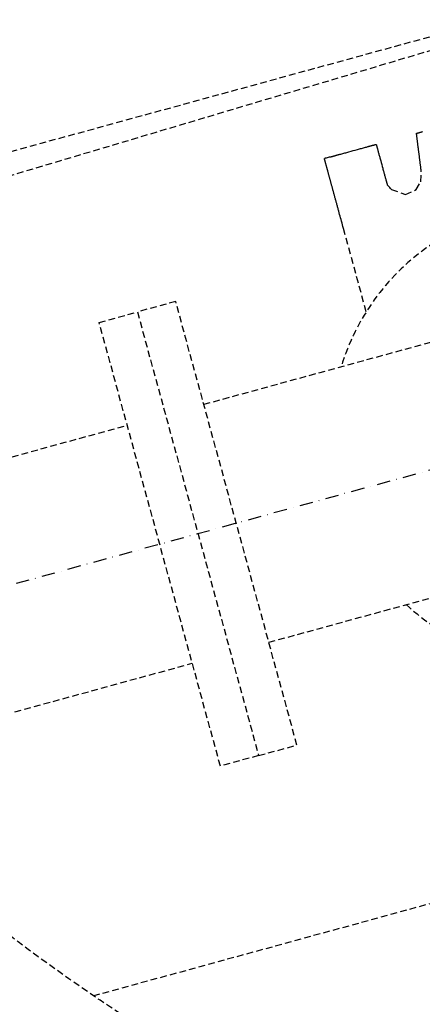
# Model space of a CAD drawing. Units: millimetres. Extents: x 660964 to 705081, y 6861912 to 6891612.
# Drawn here: x 673235 to 673428, y 6885052 to 6885523 of the extents above; entities that cross this region are included whole.
import ezdxf

# ---------------------------------------------------------------- set-up
doc = ezdxf.new("R2010")
doc.units = ezdxf.units.MM
doc.header["$LTSCALE"] = 0.5
doc.linetypes.add('DASHDOT', pattern=[25.4, 12.7, -6.35, 0, -6.35])
doc.linetypes.add('HIDDEN', pattern=[9.525, 6.35, -3.175])
for name, color, linetype in [('BORDO EXISTENTE', 252, 'HIDDEN'), ('CISM_04_LINHA_PROJEÇÃO', 32, 'HIDDEN'), ('CISM_05_LINHA_EIXO', 32, 'DASHDOT')]:
    doc.layers.add(name, color=color, linetype=linetype)

msp = doc.modelspace()

# ---------------------------------------------------------------- linework, layer by layer
at = {"layer": 'BORDO EXISTENTE', "elevation": 2470.6}
msp.add_lwpolyline([(683959.59, 6888640.77), (665827.99, 6883245.47), (662464.19, 6882276.43)], dxfattribs=at)
at = {"layer": 'CISM_04_LINHA_PROJEÇÃO'}
for p, q in [((673323.54, 6885339.01, 2571.7), (673478.83, 6885381.49, 2571.7)), ((673354.68, 6885225.19, 2571.7), (673509.97, 6885267.68, 2571.7))]:
    msp.add_line(p, q, dxfattribs=at)
at = {"layer": 'CISM_04_LINHA_PROJEÇÃO', "elevation": 2571.7}
for points in [[(672964.75, 6885387.03), (673691.68, 6885585.91), (673726.36, 6885459.14)], [(673425.38, 6885468.62), (673425.38, 6885468.62), (673425.39, 6885468.62), (673425.41, 6885468.63), (673425.44, 6885468.64), (673425.48, 6885468.65), (673425.52, 6885468.66), (673425.57, 6885468.67), (673425.62, 6885468.69), (673425.69, 6885468.7), (673425.76, 6885468.72), (673425.84, 6885468.75), (673425.92, 6885468.77), (673426.01, 6885468.79), (673426.11, 6885468.82), (673426.21, 6885468.85), (673426.32, 6885468.88), (673426.44, 6885468.91), (673426.56, 6885468.94), (673426.69, 6885468.98), (673426.82, 6885469.02), (673426.96, 6885469.05), (673427.11, 6885469.09), (673427.26, 6885469.13), (673427.41, 6885469.18), (673427.57, 6885469.22), (673427.74, 6885469.26), (673427.91, 6885469.31), (673428.08, 6885469.36), (673428.26, 6885469.41)], [(673427.66, 6885450.49), (673427.63, 6885450.73), (673427.6, 6885450.98), (673427.56, 6885451.24), (673427.53, 6885451.52), (673427.49, 6885451.8), (673427.46, 6885452.09), (673427.42, 6885452.4), (673427.38, 6885452.71), (673427.34, 6885453.02), (673427.3, 6885453.35), (673427.26, 6885453.68), (673427.21, 6885454.02), (673427.17, 6885454.37), (673427.13, 6885454.72), (673427.08, 6885455.07), (673427.04, 6885455.43), (673426.94, 6885456.17), (673426.85, 6885456.91), (673426.75, 6885457.67), (673426.66, 6885458.43), (673426.47, 6885459.94), (673426.37, 6885460.69), (673426.28, 6885461.43), (673426.24, 6885461.8), (673426.19, 6885462.16), (673426.15, 6885462.51), (673426.1, 6885462.86), (673426.06, 6885463.21), (673426.02, 6885463.55), (673425.97, 6885463.88), (673425.93, 6885464.2), (673425.89, 6885464.52), (673425.85, 6885464.83), (673425.82, 6885465.13), (673425.78, 6885465.42), (673425.74, 6885465.71), (673425.71, 6885465.98), (673425.68, 6885466.24), (673425.64, 6885466.49), (673425.61, 6885466.73), (673425.59, 6885466.96), (673425.56, 6885467.17), (673425.53, 6885467.38), (673425.51, 6885467.56), (673425.49, 6885467.74), (673425.47, 6885467.9), (673425.45, 6885468.05), (673425.43, 6885468.18), (673425.42, 6885468.29), (673425.41, 6885468.34), (673425.41, 6885468.39), (673425.4, 6885468.43), (673425.4, 6885468.47), (673425.39, 6885468.51), (673425.39, 6885468.54), (673425.38, 6885468.56), (673425.38, 6885468.58), (673425.38, 6885468.6), (673425.38, 6885468.61), (673425.38, 6885468.62), (673425.38, 6885468.62)], [(673384.04, 6885457.31), (673384.04, 6885457.31), (673384.05, 6885457.31), (673384.07, 6885457.32), (673384.1, 6885457.33), (673384.14, 6885457.34), (673384.18, 6885457.35), (673384.23, 6885457.36), (673384.29, 6885457.38), (673384.35, 6885457.39), (673384.42, 6885457.41), (673384.5, 6885457.44), (673384.58, 6885457.46), (673384.67, 6885457.48), (673384.77, 6885457.51), (673384.88, 6885457.54), (673384.99, 6885457.57), (673385.1, 6885457.6), (673385.22, 6885457.63), (673385.35, 6885457.67), (673385.48, 6885457.71), (673385.62, 6885457.74), (673385.77, 6885457.78), (673385.92, 6885457.82), (673386.07, 6885457.87), (673386.23, 6885457.91), (673386.4, 6885457.96), (673386.57, 6885458), (673386.74, 6885458.05), (673386.92, 6885458.1), (673387.1, 6885458.15), (673387.29, 6885458.2), (673387.48, 6885458.25), (673387.68, 6885458.31), (673387.88, 6885458.36), (673388.08, 6885458.42), (673388.29, 6885458.47), (673388.71, 6885458.59), (673389.15, 6885458.71), (673389.6, 6885458.83), (673390.06, 6885458.96), (673390.53, 6885459.09), (673391.01, 6885459.22), (673391.5, 6885459.35), (673392, 6885459.49), (673392.5, 6885459.62), (673393.01, 6885459.76), (673394.03, 6885460.04), (673395.06, 6885460.33), (673396.09, 6885460.61), (673397.12, 6885460.89), (673397.62, 6885461.03), (673398.13, 6885461.16), (673398.62, 6885461.3), (673399.11, 6885461.43), (673399.59, 6885461.56), (673400.06, 6885461.69), (673400.52, 6885461.82), (673400.97, 6885461.94), (673401.41, 6885462.06), (673401.83, 6885462.18), (673402.04, 6885462.24), (673402.25, 6885462.29), (673402.44, 6885462.35), (673402.64, 6885462.4), (673402.83, 6885462.45), (673403.02, 6885462.5), (673403.2, 6885462.55), (673403.38, 6885462.6), (673403.56, 6885462.65), (673403.73, 6885462.7), (673403.89, 6885462.74), (673404.05, 6885462.78), (673404.21, 6885462.83), (673404.36, 6885462.87), (673404.5, 6885462.91), (673404.64, 6885462.95), (673404.77, 6885462.98), (673404.9, 6885463.02), (673405.02, 6885463.05), (673405.14, 6885463.08), (673405.25, 6885463.11), (673405.35, 6885463.14), (673405.45, 6885463.17), (673405.54, 6885463.19), (673405.63, 6885463.22), (673405.7, 6885463.24), (673405.77, 6885463.26), (673405.84, 6885463.27), (673405.9, 6885463.29), (673405.94, 6885463.3), (673405.99, 6885463.31), (673406.02, 6885463.32), (673406.05, 6885463.33), (673406.07, 6885463.34), (673406.08, 6885463.34), (673406.09, 6885463.34)], [(673406.09, 6885463.34), (673406.09, 6885463.34), (673406.09, 6885463.33), (673406.09, 6885463.31), (673406.1, 6885463.29), (673406.11, 6885463.26), (673406.12, 6885463.22), (673406.13, 6885463.17), (673406.14, 6885463.12), (673406.16, 6885463.07), (673406.18, 6885463.01), (673406.2, 6885462.94), (673406.22, 6885462.86), (673406.24, 6885462.78), (673406.26, 6885462.7), (673406.29, 6885462.61), (673406.31, 6885462.51), (673406.34, 6885462.41), (673406.37, 6885462.3), (673406.4, 6885462.19), (673406.43, 6885462.08), (673406.47, 6885461.95), (673406.5, 6885461.83), (673406.54, 6885461.7), (673406.57, 6885461.56), (673406.61, 6885461.42), (673406.65, 6885461.28), (673406.69, 6885461.13), (673406.73, 6885460.98), (673406.82, 6885460.66), (673406.91, 6885460.33), (673407, 6885459.98), (673407.1, 6885459.62), (673407.2, 6885459.25), (673407.31, 6885458.87), (673407.42, 6885458.47), (673407.53, 6885458.07), (673407.64, 6885457.66), (673407.76, 6885457.24), (673407.87, 6885456.81), (673407.99, 6885456.38), (673408.11, 6885455.94), (673408.23, 6885455.5), (673408.48, 6885454.6), (673408.72, 6885453.7), (673408.97, 6885452.79), (673409.22, 6885451.9), (673409.34, 6885451.45), (673409.46, 6885451.01), (673409.58, 6885450.58), (673409.69, 6885450.15), (673409.81, 6885449.73), (673409.92, 6885449.32), (673410.03, 6885448.92), (673410.14, 6885448.52), (673410.24, 6885448.14), (673410.35, 6885447.77), (673410.44, 6885447.41), (673410.54, 6885447.06), (673410.63, 6885446.73), (673410.72, 6885446.42), (673410.76, 6885446.26), (673410.8, 6885446.11), (673410.84, 6885445.97), (673410.88, 6885445.83), (673410.91, 6885445.7), (673410.95, 6885445.56), (673410.98, 6885445.44), (673411.02, 6885445.32), (673411.05, 6885445.2), (673411.08, 6885445.09), (673411.11, 6885444.98), (673411.14, 6885444.88), (673411.16, 6885444.78), (673411.19, 6885444.69), (673411.21, 6885444.61), (673411.23, 6885444.53), (673411.25, 6885444.45), (673411.27, 6885444.39), (673411.29, 6885444.32), (673411.3, 6885444.27), (673411.32, 6885444.22), (673411.33, 6885444.17), (673411.34, 6885444.14), (673411.35, 6885444.11), (673411.35, 6885444.08), (673411.36, 6885444.06), (673411.36, 6885444.05), (673411.36, 6885444.05)], [(673384.04, 6885457.31), (673384.01, 6885457.3), (673383.92, 6885457.28), (673383.78, 6885457.24), (673383.61, 6885457.19), (673383.17, 6885457.07), (673382.66, 6885456.93), (673382.16, 6885456.79), (673381.71, 6885456.67), (673381.54, 6885456.63), (673381.4, 6885456.59), (673381.31, 6885456.56), (673381.28, 6885456.56)], [(673401.34, 6885383.23), (673390.43, 6885423.14), (673390.19, 6885423.99), (673389.96, 6885424.84), (673389.73, 6885425.68), (673389.5, 6885426.52), (673389.27, 6885427.36), (673389.04, 6885428.19), (673388.82, 6885429.01), (673388.59, 6885429.83), (673388.37, 6885430.64), (673388.15, 6885431.45), (673388.04, 6885431.85), (673387.93, 6885432.25), (673387.83, 6885432.64), (673387.72, 6885433.04), (673387.61, 6885433.43), (673387.5, 6885433.82), (673387.4, 6885434.21), (673387.29, 6885434.6), (673387.19, 6885434.98), (673387.08, 6885435.37), (673386.98, 6885435.75), (673386.87, 6885436.13), (673386.77, 6885436.5), (673386.67, 6885436.88), (673386.57, 6885437.25), (673386.46, 6885437.62), (673386.36, 6885437.99), (673386.26, 6885438.35), (673386.16, 6885438.71), (673386.07, 6885439.07), (673385.97, 6885439.43), (673385.87, 6885439.79), (673385.78, 6885440.14), (673385.68, 6885440.49), (673385.58, 6885440.83), (673385.49, 6885441.18), (673385.4, 6885441.52), (673385.3, 6885441.86), (673385.21, 6885442.2), (673385.12, 6885442.53), (673385.03, 6885442.86), (673384.94, 6885443.19), (673384.85, 6885443.51), (673384.76, 6885443.83), (673384.68, 6885444.15), (673384.59, 6885444.47), (673384.51, 6885444.78), (673384.42, 6885445.09), (673384.34, 6885445.39), (673384.25, 6885445.7), (673384.17, 6885446), (673384.09, 6885446.29), (673384.01, 6885446.58), (673383.93, 6885446.87), (673383.85, 6885447.16), (673383.78, 6885447.44), (673383.7, 6885447.72), (673383.63, 6885447.99), (673383.55, 6885448.27), (673383.48, 6885448.53), (673383.41, 6885448.8), (673383.33, 6885449.06), (673383.26, 6885449.32), (673383.19, 6885449.57), (673383.13, 6885449.82), (673383.06, 6885450.06), (673382.99, 6885450.31), (673382.93, 6885450.54), (673382.86, 6885450.78), (673382.8, 6885451.01), (673382.74, 6885451.23), (673382.68, 6885451.45), (673382.62, 6885451.67), (673382.56, 6885451.88), (673382.5, 6885452.09), (673382.45, 6885452.3), (673382.39, 6885452.5), (673382.34, 6885452.69), (673382.29, 6885452.89), (673382.24, 6885453.07), (673382.19, 6885453.26), (673382.14, 6885453.43), (673382.09, 6885453.61), (673382.04, 6885453.78), (673382, 6885453.94), (673381.95, 6885454.1), (673381.91, 6885454.26), (673381.87, 6885454.41), (673381.83, 6885454.55), (673381.79, 6885454.7), (673381.76, 6885454.83), (673381.72, 6885454.96), (673381.68, 6885455.09), (673381.65, 6885455.21), (673381.62, 6885455.33), (673381.59, 6885455.44), (673381.56, 6885455.55), (673381.53, 6885455.65), (673381.51, 6885455.74), (673381.48, 6885455.83), (673381.46, 6885455.92), (673381.44, 6885456), (673381.41, 6885456.08), (673381.4, 6885456.15), (673381.38, 6885456.21), (673381.36, 6885456.27), (673381.35, 6885456.32), (673381.33, 6885456.37), (673381.32, 6885456.42), (673381.31, 6885456.45), (673381.3, 6885456.48), (673381.3, 6885456.51), (673381.29, 6885456.53), (673381.29, 6885456.54), (673381.28, 6885456.55), (673381.28, 6885456.56)], [(673413.37, 6885441.81), (673420.05, 6885439.42), (673425.23, 6885441.68), (673427.39, 6885445.46), (673427.66, 6885450.49)], [(673413.37, 6885441.81), (673412.99, 6885442.23), (673412.63, 6885442.64), (673412.29, 6885443.02), (673412.13, 6885443.19), (673411.99, 6885443.36), (673411.85, 6885443.51), (673411.73, 6885443.64), (673411.62, 6885443.76), (673411.53, 6885443.86), (673411.46, 6885443.94), (673411.41, 6885444), (673411.37, 6885444.04), (673411.36, 6885444.05)], [(673048.03, 6885263.63), (673286.89, 6885328.98)], [(673762.55, 6885326.86), (673797.23, 6885200.09), (673270.94, 6885056.1)], [(673136.6, 6885165.53), (673318.03, 6885215.16)]]:
    msp.add_lwpolyline(points, dxfattribs=at)
for points in [[(673349.81, 6885170.99), (673368.14, 6885176), (673310.08, 6885388.2), (673291.76, 6885383.19)], [(673291.76, 6885383.19), (673349.81, 6885170.99), (673331.49, 6885165.97), (673273.43, 6885378.17)]]:
    msp.add_lwpolyline(points, close=True, dxfattribs=at)
at = {"layer": 'CISM_04_LINHA_PROJEÇÃO'}
for radius in [1200, 1000]:
    msp.add_circle((673832.96, 6885883.22, 2571.7), radius, dxfattribs=at)
msp.add_arc((673494.4, 6885324.59, 2571.7), 110, 227.7375, 162.8646, dxfattribs=at)
at = {"layer": 'CISM_05_LINHA_EIXO'}
msp.add_line((674141.05, 6885501.5, 2571.7), (671846.08, 6884873.62, 2571.7), dxfattribs=at)

doc.saveas('drawing.dxf')
